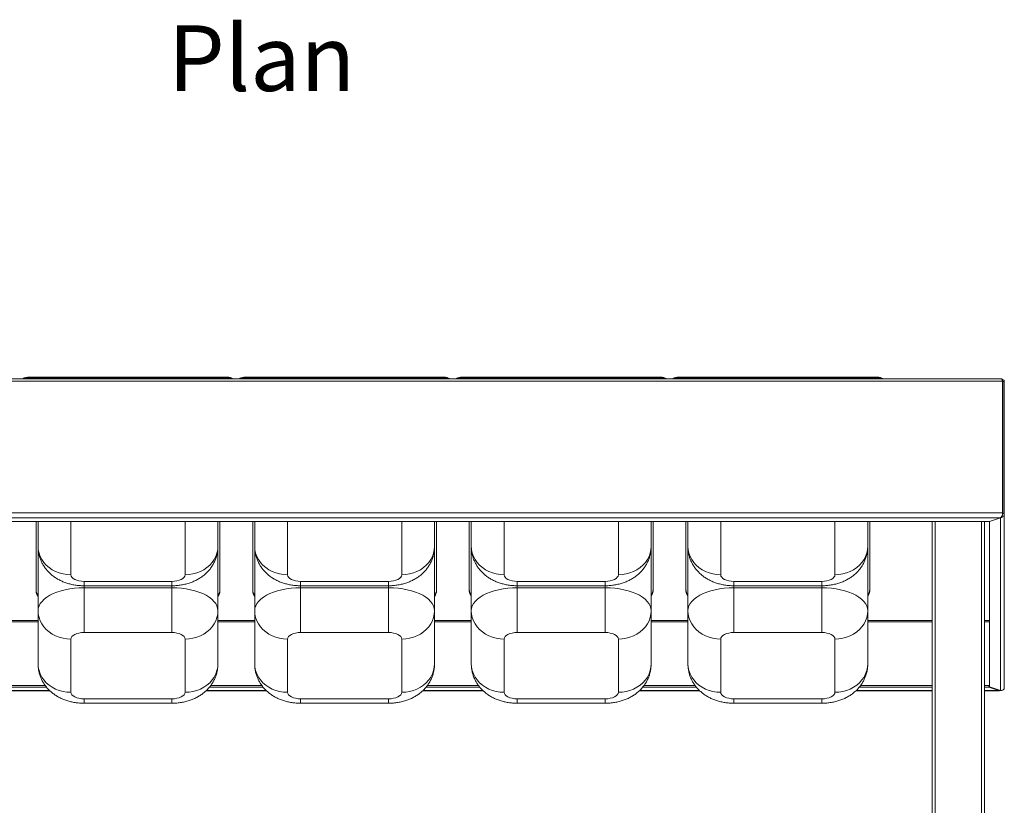
# Model space of a CAD drawing. Units: millimetres. Extents: x 0 to 7086, y 0 to 4790.
# Drawn here: x 2104 to 2854, y 3029 to 3628 of the extents above; entities that cross this region are included whole.
import ezdxf

# ---------------------------------------------------------------- set-up
doc = ezdxf.new("R2010")
doc.units = ezdxf.units.MM
doc.styles.add('SLDTEXTSTYLE0', font='TXT', dxfattribs={"width": 0.605})

msp = doc.modelspace()

# ---------------------------------------------------------------- linework, layer by layer
at = {"color": 7, "linetype": 'Continuous', "lineweight": 15}
for p, q in [((2110.8, 3354.9), (2110.8, 3355.4)), ((2262.8, 3354.9), (2110.8, 3354.9)), ((2110.8, 3354.9), (2110.8, 3354.25)), ((2262.8, 3354.9), (2262.8, 3355.4)), ((2262.8, 3354.25), (2262.8, 3354.9)), ((2275.8, 3354.9), (2275.8, 3355.4)), ((2427.8, 3354.9), (2275.8, 3354.9)), ((2275.8, 3354.9), (2275.8, 3354.25)), ((2427.8, 3354.9), (2427.8, 3355.4)), ((2427.8, 3354.25), (2427.8, 3354.9)), ((2440.8, 3354.9), (2440.8, 3355.4)), ((2592.8, 3354.9), (2440.8, 3354.9)), ((2440.8, 3354.9), (2440.8, 3354.25)), ((2592.8, 3354.9), (2592.8, 3355.4)), ((2592.8, 3354.25), (2592.8, 3354.9)), ((2605.8, 3354.9), (2605.8, 3355.4)), ((2757.8, 3354.9), (2605.8, 3354.9)), ((2605.8, 3354.9), (2605.8, 3354.25)), ((2757.8, 3354.9), (2757.8, 3355.4)), ((2757.8, 3354.25), (2757.8, 3354.9)), ((1685.57, 3352.38), (2853.02, 3352.38)), ((2853.02, 3352.38), (2853.02, 3252.04)), ((2853.1, 3352.2), (2853.1, 3251.92)), ((2854.3, 3352.2), (2854.3, 3251.92)), ((1685.57, 3252.04), (2853.02, 3252.04)), ((1687.14, 3248.4), (2851.46, 3248.4)), ((2843.1, 3245.54), (2851.46, 3248.4)), ((2851.46, 3248.38), (2843.1, 3245.52)), ((2851.46, 3248.4), (2851.46, 3248.38)), ((2851.46, 3248.38), (2851.46, 3116.75)), ((2853.02, 3252.04), (2853.02, 3251.23)), ((2853.02, 3251.16), (2853.02, 3251.23)), ((2853.1, 3251.61), (2853.1, 3251.92)), ((2853.1, 3251.61), (2854.3, 3251.61)), ((2854.3, 3251.61), (2854.3, 3251.92)), ((2854.3, 3251.61), (2854.3, 3118.85)), ((1695.5, 3245.54), (2843.1, 3245.54)), ((2116.8, 3244.63), (2116.86, 3245.54)), ((2116.8, 3244.63), (2116.8, 3192.63)), ((2118.3, 3226.57), (2118.3, 3245.54)), ((2143.3, 3245.41), (2140.57, 3245.54)), ((2143.3, 3245.54), (2143.3, 3245.41)), ((2143.3, 3245.41), (2143.3, 3204.91)), ((2230.3, 3245.41), (2230.29, 3245.54)), ((2230.3, 3245.41), (2233.02, 3245.54)), ((2230.3, 3204.91), (2230.3, 3245.41)), ((2255.3, 3245.54), (2255.3, 3226.57)), ((2256.73, 3245.54), (2256.8, 3244.63)), ((2256.8, 3192.63), (2256.8, 3244.63)), ((2281.8, 3244.63), (2281.86, 3245.54)), ((2281.8, 3244.63), (2281.8, 3192.63)), ((2283.3, 3226.57), (2283.3, 3245.54)), ((2308.3, 3245.41), (2305.57, 3245.54)), ((2308.3, 3245.54), (2308.3, 3245.41)), ((2308.3, 3245.41), (2308.3, 3204.91)), ((2395.3, 3245.41), (2395.29, 3245.54)), ((2395.3, 3245.41), (2398.02, 3245.54)), ((2395.3, 3204.91), (2395.3, 3245.41)), ((2420.3, 3245.54), (2420.3, 3226.57)), ((2421.73, 3245.54), (2421.8, 3244.63)), ((2421.8, 3192.63), (2421.8, 3244.63)), ((2446.8, 3244.63), (2446.86, 3245.54)), ((2446.8, 3244.63), (2446.8, 3192.63)), ((2448.3, 3226.57), (2448.3, 3245.54)), ((2473.3, 3245.41), (2470.57, 3245.54)), ((2473.3, 3245.54), (2473.3, 3245.41)), ((2473.3, 3245.41), (2473.3, 3204.91)), ((2560.3, 3245.41), (2560.29, 3245.54)), ((2560.3, 3245.41), (2563.02, 3245.54)), ((2560.3, 3204.91), (2560.3, 3245.41)), ((2585.3, 3245.54), (2585.3, 3226.57)), ((2586.73, 3245.54), (2586.8, 3244.63)), ((2586.8, 3192.63), (2586.8, 3244.63)), ((2611.8, 3244.63), (2611.86, 3245.54)), ((2611.8, 3244.63), (2611.8, 3192.63)), ((2613.3, 3226.57), (2613.3, 3245.54)), ((2638.3, 3245.41), (2635.57, 3245.54)), ((2638.3, 3245.54), (2638.3, 3245.41)), ((2638.3, 3245.41), (2638.3, 3204.91)), ((2725.3, 3245.41), (2725.29, 3245.54)), ((2725.3, 3245.41), (2728.02, 3245.54)), ((2725.3, 3204.91), (2725.3, 3245.41)), ((2750.3, 3245.54), (2750.3, 3226.57)), ((2751.73, 3245.54), (2751.8, 3244.63)), ((2751.8, 3192.63), (2751.8, 3244.63)), ((2801.68, 3245.54), (2801.68, 2782.54)), ((2836.96, 3245.54), (2836.96, 2782.54)), ((2839.3, 3245.54), (2839.3, 2782.54)), ((2843.1, 3245.52), (2843.1, 3245.54)), ((2843.1, 3245.52), (2843.1, 3119.61)), ((2118.3, 3177.57), (2118.3, 3226.57)), ((2255.3, 3177.57), (2255.3, 3226.57)), ((2283.3, 3177.57), (2283.3, 3226.57)), ((2420.3, 3177.57), (2420.3, 3226.57)), ((2448.3, 3177.57), (2448.3, 3226.57)), ((2585.3, 3177.57), (2585.3, 3226.57)), ((2613.3, 3177.57), (2613.3, 3226.57)), ((2750.3, 3177.57), (2750.3, 3226.57)), ((2153.3, 3199.91), (2220.3, 3199.91)), ((2153.3, 3196.57), (2153.3, 3199.91)), ((2153.3, 3195.07), (2153.3, 3196.57)), ((2153.3, 3195.07), (2220.3, 3195.07)), ((2153.3, 3160.91), (2153.3, 3195.07)), ((2220.3, 3196.57), (2220.3, 3199.91)), ((2220.3, 3195.07), (2220.3, 3196.57)), ((2220.3, 3160.91), (2220.3, 3195.07)), ((2318.3, 3199.91), (2385.3, 3199.91)), ((2318.3, 3196.57), (2318.3, 3199.91)), ((2318.3, 3195.07), (2318.3, 3196.57)), ((2318.3, 3195.07), (2385.3, 3195.07)), ((2318.3, 3160.91), (2318.3, 3195.07)), ((2385.3, 3196.57), (2385.3, 3199.91)), ((2385.3, 3195.07), (2385.3, 3196.57)), ((2385.3, 3160.91), (2385.3, 3195.07)), ((2483.3, 3199.91), (2550.3, 3199.91)), ((2483.3, 3196.57), (2483.3, 3199.91)), ((2483.3, 3195.07), (2483.3, 3196.57)), ((2483.3, 3195.07), (2550.3, 3195.07)), ((2483.3, 3160.91), (2483.3, 3195.07)), ((2550.3, 3196.57), (2550.3, 3199.91)), ((2550.3, 3195.07), (2550.3, 3196.57)), ((2550.3, 3160.91), (2550.3, 3195.07)), ((2648.3, 3199.91), (2715.3, 3199.91)), ((2648.3, 3196.57), (2648.3, 3199.91)), ((2648.3, 3195.07), (2648.3, 3196.57)), ((2648.3, 3195.07), (2715.3, 3195.07)), ((2648.3, 3160.91), (2648.3, 3195.07)), ((2715.3, 3196.57), (2715.3, 3199.91)), ((2715.3, 3195.07), (2715.3, 3196.57)), ((2715.3, 3160.91), (2715.3, 3195.07)), ((2118.3, 3137.07), (2118.3, 3177.57)), ((2255.3, 3177.57), (2255.3, 3137.07)), ((2283.3, 3137.07), (2283.3, 3177.57)), ((2420.3, 3177.57), (2420.3, 3137.07)), ((2448.3, 3137.07), (2448.3, 3177.57)), ((2585.3, 3177.57), (2585.3, 3137.07)), ((2613.3, 3137.07), (2613.3, 3177.57)), ((2750.3, 3177.57), (2750.3, 3137.07)), ((2090.3, 3170.18), (2118.3, 3170.18)), ((2090.3, 3169.05), (2118.3, 3169.05)), ((2255.3, 3170.18), (2283.3, 3170.18)), ((2255.3, 3169.05), (2283.3, 3169.05)), ((2420.3, 3170.18), (2448.3, 3170.18)), ((2420.3, 3169.05), (2448.3, 3169.05)), ((2585.3, 3170.18), (2613.3, 3170.18)), ((2585.3, 3169.05), (2613.3, 3169.05)), ((2750.3, 3170.18), (2799.34, 3170.18)), ((2750.3, 3169.05), (2799.34, 3169.05)), ((2839.3, 3170.18), (2843.1, 3170.18)), ((2839.3, 3169.05), (2843.1, 3169.05)), ((2220.3, 3160.91), (2153.3, 3160.91)), ((2385.3, 3160.91), (2318.3, 3160.91)), ((2550.3, 3160.91), (2483.3, 3160.91)), ((2715.3, 3160.91), (2648.3, 3160.91)), ((2143.3, 3155.91), (2143.3, 3115.41)), ((2230.3, 3115.41), (2230.3, 3155.91)), ((2308.3, 3155.91), (2308.3, 3115.41)), ((2395.3, 3115.41), (2395.3, 3155.91)), ((2473.3, 3155.91), (2473.3, 3115.41)), ((2560.3, 3115.41), (2560.3, 3155.91)), ((2638.3, 3155.91), (2638.3, 3115.41)), ((2725.3, 3115.41), (2725.3, 3155.91)), ((2084.81, 3120.53), (2123.8, 3120.53)), ((2249.81, 3120.53), (2288.8, 3120.53)), ((2414.81, 3120.53), (2453.8, 3120.53)), ((2579.81, 3120.53), (2618.8, 3120.53)), ((2744.81, 3120.53), (2799.34, 3120.53)), ((2839.3, 3120.53), (2842.6, 3120.53)), ((2843.1, 3120.36), (2842.6, 3120.53)), ((2842.6, 3120.53), (2842.6, 3119.4)), ((2081.52, 3116.8), (2127.03, 3116.8)), ((2083.9, 3119.4), (2124.68, 3119.4)), ((2246.52, 3116.8), (2292.03, 3116.8)), ((2248.9, 3119.4), (2289.68, 3119.4)), ((2411.52, 3116.8), (2457.03, 3116.8)), ((2413.9, 3119.4), (2454.68, 3119.4)), ((2576.52, 3116.8), (2622.03, 3116.8)), ((2578.9, 3119.4), (2619.68, 3119.4)), ((2741.52, 3116.8), (2799.34, 3116.8)), ((2743.9, 3119.4), (2799.34, 3119.4)), ((2839.3, 3119.4), (2842.6, 3119.4)), ((2839.3, 3116.8), (2850.18, 3116.8)), ((2850.18, 3116.8), (2842.6, 3119.4)), ((2843.1, 3119.61), (2851.46, 3116.75)), ((2850.18, 3117.18), (2850.18, 3116.8)), ((2153.3, 3110.41), (2220.3, 3110.41)), ((2153.3, 3107.07), (2153.3, 3110.41)), ((2220.3, 3107.07), (2220.3, 3110.41)), ((2318.3, 3110.41), (2385.3, 3110.41)), ((2318.3, 3107.07), (2318.3, 3110.41)), ((2385.3, 3107.07), (2385.3, 3110.41)), ((2483.3, 3110.41), (2550.3, 3110.41)), ((2483.3, 3107.07), (2483.3, 3110.41)), ((2550.3, 3107.07), (2550.3, 3110.41)), ((2648.3, 3110.41), (2715.3, 3110.41)), ((2648.3, 3107.07), (2648.3, 3110.41)), ((2715.3, 3107.07), (2715.3, 3110.41))]:
    msp.add_line(p, q, dxfattribs=at)
at = {"color": 7, "linetype": 'Continuous', "lineweight": 15, "flags": 128}
for points in [[(2118.3, 3226.57), (2118.48, 3223.96), (2119.02, 3221.38), (2119.92, 3218.89), (2121.16, 3216.5), (2122.72, 3214.27), (2124.58, 3212.21), (2126.72, 3210.36), (2129.09, 3208.75), (2131.68, 3207.39), (2134.43, 3206.32), (2137.31, 3205.54), (2140.28, 3205.07), (2143.3, 3204.91)], [(2255.3, 3226.57), (2255.11, 3223.96), (2254.57, 3221.38), (2253.67, 3218.89), (2252.43, 3216.5), (2250.87, 3214.27), (2249.01, 3212.21), (2246.87, 3210.36), (2244.5, 3208.75), (2241.91, 3207.39), (2239.16, 3206.32), (2236.28, 3205.54), (2233.31, 3205.07), (2230.3, 3204.91)], [(2283.3, 3226.57), (2283.48, 3223.96), (2284.02, 3221.38), (2284.92, 3218.89), (2286.16, 3216.5), (2287.72, 3214.27), (2289.58, 3212.21), (2291.72, 3210.36), (2294.09, 3208.75), (2296.68, 3207.39), (2299.43, 3206.32), (2302.31, 3205.54), (2305.28, 3205.07), (2308.3, 3204.91)], [(2420.3, 3226.57), (2420.11, 3223.96), (2419.57, 3221.38), (2418.67, 3218.89), (2417.43, 3216.5), (2415.87, 3214.27), (2414.01, 3212.21), (2411.87, 3210.36), (2409.5, 3208.75), (2406.91, 3207.39), (2404.16, 3206.32), (2401.28, 3205.54), (2398.31, 3205.07), (2395.3, 3204.91)], [(2448.3, 3226.57), (2448.48, 3223.96), (2449.02, 3221.38), (2449.92, 3218.89), (2451.16, 3216.5), (2452.72, 3214.27), (2454.58, 3212.21), (2456.72, 3210.36), (2459.09, 3208.75), (2461.68, 3207.39), (2464.43, 3206.32), (2467.31, 3205.54), (2470.28, 3205.07), (2473.3, 3204.91)], [(2585.3, 3226.57), (2585.11, 3223.96), (2584.57, 3221.38), (2583.67, 3218.89), (2582.43, 3216.5), (2580.87, 3214.27), (2579.01, 3212.21), (2576.87, 3210.36), (2574.5, 3208.75), (2571.91, 3207.39), (2569.16, 3206.32), (2566.28, 3205.54), (2563.31, 3205.07), (2560.3, 3204.91)], [(2613.3, 3226.57), (2613.48, 3223.96), (2614.02, 3221.38), (2614.92, 3218.89), (2616.16, 3216.5), (2617.72, 3214.27), (2619.58, 3212.21), (2621.72, 3210.36), (2624.09, 3208.75), (2626.68, 3207.39), (2629.43, 3206.32), (2632.31, 3205.54), (2635.28, 3205.07), (2638.3, 3204.91)], [(2750.3, 3226.57), (2750.11, 3223.96), (2749.57, 3221.38), (2748.67, 3218.89), (2747.43, 3216.5), (2745.87, 3214.27), (2744.01, 3212.21), (2741.87, 3210.36), (2739.5, 3208.75), (2736.91, 3207.39), (2734.16, 3206.32), (2731.28, 3205.54), (2728.31, 3205.07), (2725.3, 3204.91)], [(2143.3, 3204.91), (2143.49, 3203.94), (2144.06, 3203), (2144.98, 3202.14), (2146.22, 3201.38), (2147.74, 3200.76), (2149.47, 3200.3), (2151.34, 3200.01), (2153.3, 3199.91)], [(2220.3, 3199.91), (2222.25, 3200.01), (2224.12, 3200.3), (2225.85, 3200.76), (2227.37, 3201.38), (2228.61, 3202.14), (2229.53, 3203), (2230.1, 3203.94), (2230.3, 3204.91)], [(2308.3, 3204.91), (2308.49, 3203.94), (2309.06, 3203), (2309.98, 3202.14), (2311.22, 3201.38), (2312.74, 3200.76), (2314.47, 3200.3), (2316.34, 3200.01), (2318.3, 3199.91)], [(2385.3, 3199.91), (2387.25, 3200.01), (2389.12, 3200.3), (2390.85, 3200.76), (2392.37, 3201.38), (2393.61, 3202.14), (2394.53, 3203), (2395.1, 3203.94), (2395.3, 3204.91)], [(2473.3, 3204.91), (2473.49, 3203.94), (2474.06, 3203), (2474.98, 3202.14), (2476.22, 3201.38), (2477.74, 3200.76), (2479.47, 3200.3), (2481.34, 3200.01), (2483.3, 3199.91)], [(2550.3, 3199.91), (2552.25, 3200.01), (2554.12, 3200.3), (2555.85, 3200.76), (2557.37, 3201.38), (2558.61, 3202.14), (2559.53, 3203), (2560.1, 3203.94), (2560.3, 3204.91)], [(2638.3, 3204.91), (2638.49, 3203.94), (2639.06, 3203), (2639.98, 3202.14), (2641.22, 3201.38), (2642.74, 3200.76), (2644.47, 3200.3), (2646.34, 3200.01), (2648.3, 3199.91)], [(2715.3, 3199.91), (2717.25, 3200.01), (2719.12, 3200.3), (2720.85, 3200.76), (2722.37, 3201.38), (2723.61, 3202.14), (2724.53, 3203), (2725.1, 3203.94), (2725.3, 3204.91)], [(2118.3, 3177.57), (2118.49, 3179.39), (2119.06, 3181.2), (2120.01, 3182.97), (2121.32, 3184.68), (2122.98, 3186.32), (2124.98, 3187.85), (2127.29, 3189.27), (2129.88, 3190.57), (2132.72, 3191.72), (2135.8, 3192.72), (2139.06, 3193.55), (2142.48, 3194.21), (2146.02, 3194.68), (2149.64, 3194.97), (2153.3, 3195.07)], [(2220.3, 3195.07), (2223.95, 3194.97), (2227.57, 3194.68), (2231.11, 3194.21), (2234.53, 3193.55), (2237.8, 3192.72), (2240.87, 3191.72), (2243.71, 3190.57), (2246.31, 3189.27), (2248.61, 3187.85), (2250.61, 3186.32), (2252.27, 3184.68), (2253.58, 3182.97), (2254.53, 3181.2), (2255.1, 3179.39), (2255.3, 3177.57)], [(2283.3, 3177.57), (2283.49, 3179.39), (2284.06, 3181.2), (2285.01, 3182.97), (2286.32, 3184.68), (2287.98, 3186.32), (2289.98, 3187.85), (2292.29, 3189.27), (2294.88, 3190.57), (2297.72, 3191.72), (2300.8, 3192.72), (2304.06, 3193.55), (2307.48, 3194.21), (2311.02, 3194.68), (2314.64, 3194.97), (2318.3, 3195.07)], [(2385.3, 3195.07), (2388.95, 3194.97), (2392.57, 3194.68), (2396.11, 3194.21), (2399.53, 3193.55), (2402.8, 3192.72), (2405.87, 3191.72), (2408.71, 3190.57), (2411.31, 3189.27), (2413.61, 3187.85), (2415.61, 3186.32), (2417.27, 3184.68), (2418.58, 3182.97), (2419.53, 3181.2), (2420.1, 3179.39), (2420.3, 3177.57)], [(2448.3, 3177.57), (2448.49, 3179.39), (2449.06, 3181.2), (2450.01, 3182.97), (2451.32, 3184.68), (2452.98, 3186.32), (2454.98, 3187.85), (2457.29, 3189.27), (2459.88, 3190.57), (2462.72, 3191.72), (2465.8, 3192.72), (2469.06, 3193.55), (2472.48, 3194.21), (2476.02, 3194.68), (2479.64, 3194.97), (2483.3, 3195.07)], [(2550.3, 3195.07), (2553.95, 3194.97), (2557.57, 3194.68), (2561.11, 3194.21), (2564.53, 3193.55), (2567.8, 3192.72), (2570.87, 3191.72), (2573.71, 3190.57), (2576.31, 3189.27), (2578.61, 3187.85), (2580.61, 3186.32), (2582.27, 3184.68), (2583.58, 3182.97), (2584.53, 3181.2), (2585.1, 3179.39), (2585.3, 3177.57)], [(2613.3, 3177.57), (2613.49, 3179.39), (2614.06, 3181.2), (2615.01, 3182.97), (2616.32, 3184.68), (2617.98, 3186.32), (2619.98, 3187.85), (2622.29, 3189.27), (2624.88, 3190.57), (2627.72, 3191.72), (2630.8, 3192.72), (2634.06, 3193.55), (2637.48, 3194.21), (2641.02, 3194.68), (2644.64, 3194.97), (2648.3, 3195.07)], [(2715.3, 3195.07), (2718.95, 3194.97), (2722.57, 3194.68), (2726.11, 3194.21), (2729.53, 3193.55), (2732.8, 3192.72), (2735.87, 3191.72), (2738.71, 3190.57), (2741.31, 3189.27), (2743.61, 3187.85), (2745.61, 3186.32), (2747.27, 3184.68), (2748.58, 3182.97), (2749.53, 3181.2), (2750.1, 3179.39), (2750.3, 3177.57)], [(2143.3, 3155.91), (2140.28, 3156.07), (2137.31, 3156.54), (2134.43, 3157.32), (2131.68, 3158.39), (2129.09, 3159.75), (2126.72, 3161.36), (2124.58, 3163.21), (2122.72, 3165.27), (2121.16, 3167.5), (2119.92, 3169.89), (2119.02, 3172.38), (2118.48, 3174.96), (2118.3, 3177.57)], [(2230.3, 3155.91), (2233.31, 3156.07), (2236.28, 3156.54), (2239.16, 3157.32), (2241.91, 3158.39), (2244.5, 3159.75), (2246.87, 3161.36), (2249.01, 3163.21), (2250.87, 3165.27), (2252.43, 3167.5), (2253.67, 3169.89), (2254.57, 3172.38), (2255.11, 3174.96), (2255.3, 3177.57)], [(2308.3, 3155.91), (2305.28, 3156.07), (2302.31, 3156.54), (2299.43, 3157.32), (2296.68, 3158.39), (2294.09, 3159.75), (2291.72, 3161.36), (2289.58, 3163.21), (2287.72, 3165.27), (2286.16, 3167.5), (2284.92, 3169.89), (2284.02, 3172.38), (2283.48, 3174.96), (2283.3, 3177.57)], [(2395.3, 3155.91), (2398.31, 3156.07), (2401.28, 3156.54), (2404.16, 3157.32), (2406.91, 3158.39), (2409.5, 3159.75), (2411.87, 3161.36), (2414.01, 3163.21), (2415.87, 3165.27), (2417.43, 3167.5), (2418.67, 3169.89), (2419.57, 3172.38), (2420.11, 3174.96), (2420.3, 3177.57)], [(2473.3, 3155.91), (2470.28, 3156.07), (2467.31, 3156.54), (2464.43, 3157.32), (2461.68, 3158.39), (2459.09, 3159.75), (2456.72, 3161.36), (2454.58, 3163.21), (2452.72, 3165.27), (2451.16, 3167.5), (2449.92, 3169.89), (2449.02, 3172.38), (2448.48, 3174.96), (2448.3, 3177.57)], [(2560.3, 3155.91), (2563.31, 3156.07), (2566.28, 3156.54), (2569.16, 3157.32), (2571.91, 3158.39), (2574.5, 3159.75), (2576.87, 3161.36), (2579.01, 3163.21), (2580.87, 3165.27), (2582.43, 3167.5), (2583.67, 3169.89), (2584.57, 3172.38), (2585.11, 3174.96), (2585.3, 3177.57)], [(2638.3, 3155.91), (2635.28, 3156.07), (2632.31, 3156.54), (2629.43, 3157.32), (2626.68, 3158.39), (2624.09, 3159.75), (2621.72, 3161.36), (2619.58, 3163.21), (2617.72, 3165.27), (2616.16, 3167.5), (2614.92, 3169.89), (2614.02, 3172.38), (2613.48, 3174.96), (2613.3, 3177.57)], [(2725.3, 3155.91), (2728.31, 3156.07), (2731.28, 3156.54), (2734.16, 3157.32), (2736.91, 3158.39), (2739.5, 3159.75), (2741.87, 3161.36), (2744.01, 3163.21), (2745.87, 3165.27), (2747.43, 3167.5), (2748.67, 3169.89), (2749.57, 3172.38), (2750.11, 3174.96), (2750.3, 3177.57)], [(2153.3, 3160.91), (2151.34, 3160.82), (2149.47, 3160.53), (2147.74, 3160.07), (2146.22, 3159.45), (2144.98, 3158.69), (2144.06, 3157.83), (2143.49, 3156.89), (2143.3, 3155.91)], [(2230.3, 3155.91), (2230.1, 3156.89), (2229.53, 3157.83), (2228.61, 3158.69), (2227.37, 3159.45), (2225.85, 3160.07), (2224.12, 3160.53), (2222.25, 3160.82), (2220.3, 3160.91)], [(2318.3, 3160.91), (2316.34, 3160.82), (2314.47, 3160.53), (2312.74, 3160.07), (2311.22, 3159.45), (2309.98, 3158.69), (2309.06, 3157.83), (2308.49, 3156.89), (2308.3, 3155.91)], [(2395.3, 3155.91), (2395.1, 3156.89), (2394.53, 3157.83), (2393.61, 3158.69), (2392.37, 3159.45), (2390.85, 3160.07), (2389.12, 3160.53), (2387.25, 3160.82), (2385.3, 3160.91)], [(2483.3, 3160.91), (2481.34, 3160.82), (2479.47, 3160.53), (2477.74, 3160.07), (2476.22, 3159.45), (2474.98, 3158.69), (2474.06, 3157.83), (2473.49, 3156.89), (2473.3, 3155.91)], [(2560.3, 3155.91), (2560.1, 3156.89), (2559.53, 3157.83), (2558.61, 3158.69), (2557.37, 3159.45), (2555.85, 3160.07), (2554.12, 3160.53), (2552.25, 3160.82), (2550.3, 3160.91)], [(2648.3, 3160.91), (2646.34, 3160.82), (2644.47, 3160.53), (2642.74, 3160.07), (2641.22, 3159.45), (2639.98, 3158.69), (2639.06, 3157.83), (2638.49, 3156.89), (2638.3, 3155.91)], [(2725.3, 3155.91), (2725.1, 3156.89), (2724.53, 3157.83), (2723.61, 3158.69), (2722.37, 3159.45), (2720.85, 3160.07), (2719.12, 3160.53), (2717.25, 3160.82), (2715.3, 3160.91)], [(2118.3, 3137.07), (2118.48, 3134.46), (2119.02, 3131.88), (2119.92, 3129.39), (2121.16, 3127), (2122.72, 3124.77), (2124.58, 3122.71), (2126.72, 3120.86), (2129.09, 3119.25), (2131.68, 3117.89), (2134.43, 3116.82), (2137.31, 3116.04), (2140.28, 3115.57), (2143.3, 3115.41)], [(2255.3, 3137.07), (2255.11, 3134.46), (2254.57, 3131.88), (2253.67, 3129.39), (2252.43, 3127), (2250.87, 3124.77), (2249.01, 3122.71), (2246.87, 3120.86), (2244.5, 3119.25), (2241.91, 3117.89), (2239.16, 3116.82), (2236.28, 3116.04), (2233.31, 3115.57), (2230.3, 3115.41)], [(2283.3, 3137.07), (2283.48, 3134.46), (2284.02, 3131.88), (2284.92, 3129.39), (2286.16, 3127), (2287.72, 3124.77), (2289.58, 3122.71), (2291.72, 3120.86), (2294.09, 3119.25), (2296.68, 3117.89), (2299.43, 3116.82), (2302.31, 3116.04), (2305.28, 3115.57), (2308.3, 3115.41)], [(2420.3, 3137.07), (2420.11, 3134.46), (2419.57, 3131.88), (2418.67, 3129.39), (2417.43, 3127), (2415.87, 3124.77), (2414.01, 3122.71), (2411.87, 3120.86), (2409.5, 3119.25), (2406.91, 3117.89), (2404.16, 3116.82), (2401.28, 3116.04), (2398.31, 3115.57), (2395.3, 3115.41)], [(2448.3, 3137.07), (2448.48, 3134.46), (2449.02, 3131.88), (2449.92, 3129.39), (2451.16, 3127), (2452.72, 3124.77), (2454.58, 3122.71), (2456.72, 3120.86), (2459.09, 3119.25), (2461.68, 3117.89), (2464.43, 3116.82), (2467.31, 3116.04), (2470.28, 3115.57), (2473.3, 3115.41)], [(2585.3, 3137.07), (2585.11, 3134.46), (2584.57, 3131.88), (2583.67, 3129.39), (2582.43, 3127), (2580.87, 3124.77), (2579.01, 3122.71), (2576.87, 3120.86), (2574.5, 3119.25), (2571.91, 3117.89), (2569.16, 3116.82), (2566.28, 3116.04), (2563.31, 3115.57), (2560.3, 3115.41)], [(2613.3, 3137.07), (2613.48, 3134.46), (2614.02, 3131.88), (2614.92, 3129.39), (2616.16, 3127), (2617.72, 3124.77), (2619.58, 3122.71), (2621.72, 3120.86), (2624.09, 3119.25), (2626.68, 3117.89), (2629.43, 3116.82), (2632.31, 3116.04), (2635.28, 3115.57), (2638.3, 3115.41)], [(2750.3, 3137.07), (2750.11, 3134.46), (2749.57, 3131.88), (2748.67, 3129.39), (2747.43, 3127), (2745.87, 3124.77), (2744.01, 3122.71), (2741.87, 3120.86), (2739.5, 3119.25), (2736.91, 3117.89), (2734.16, 3116.82), (2731.28, 3116.04), (2728.31, 3115.57), (2725.3, 3115.41)], [(2143.3, 3115.41), (2143.49, 3114.44), (2144.06, 3113.5), (2144.98, 3112.64), (2146.22, 3111.88), (2147.74, 3111.26), (2149.47, 3110.8), (2151.34, 3110.51), (2153.3, 3110.41)], [(2220.3, 3110.41), (2222.25, 3110.51), (2224.12, 3110.8), (2225.85, 3111.26), (2227.37, 3111.88), (2228.61, 3112.64), (2229.53, 3113.5), (2230.1, 3114.44), (2230.3, 3115.41)], [(2308.3, 3115.41), (2308.49, 3114.44), (2309.06, 3113.5), (2309.98, 3112.64), (2311.22, 3111.88), (2312.74, 3111.26), (2314.47, 3110.8), (2316.34, 3110.51), (2318.3, 3110.41)], [(2385.3, 3110.41), (2387.25, 3110.51), (2389.12, 3110.8), (2390.85, 3111.26), (2392.37, 3111.88), (2393.61, 3112.64), (2394.53, 3113.5), (2395.1, 3114.44), (2395.3, 3115.41)], [(2473.3, 3115.41), (2473.49, 3114.44), (2474.06, 3113.5), (2474.98, 3112.64), (2476.22, 3111.88), (2477.74, 3111.26), (2479.47, 3110.8), (2481.34, 3110.51), (2483.3, 3110.41)], [(2550.3, 3110.41), (2552.25, 3110.51), (2554.12, 3110.8), (2555.85, 3111.26), (2557.37, 3111.88), (2558.61, 3112.64), (2559.53, 3113.5), (2560.1, 3114.44), (2560.3, 3115.41)], [(2638.3, 3115.41), (2638.49, 3114.44), (2639.06, 3113.5), (2639.98, 3112.64), (2641.22, 3111.88), (2642.74, 3111.26), (2644.47, 3110.8), (2646.34, 3110.51), (2648.3, 3110.41)], [(2715.3, 3110.41), (2717.25, 3110.51), (2719.12, 3110.8), (2720.85, 3111.26), (2722.37, 3111.88), (2723.61, 3112.64), (2724.53, 3113.5), (2725.1, 3114.44), (2725.3, 3115.41)]]:
    msp.add_lwpolyline(points, dxfattribs=at)
at = {"color": 7, "linetype": 'Continuous', "lineweight": 15}
for centre, radius, start, end in [((2110.65, 3346.65), 8.26, 88.97202, 112.97821), ((2262.94, 3346.65), 8.26, 67.02175, 91.02804), ((2275.65, 3346.65), 8.26, 88.97196, 112.97825), ((2427.94, 3346.65), 8.26, 67.02179, 91.02798), ((2440.65, 3346.65), 8.26, 88.97202, 112.97821), ((2592.94, 3346.65), 8.26, 67.02162, 91.02805), ((2605.65, 3346.65), 8.26, 88.97195, 112.97838), ((2757.94, 3346.65), 8.26, 67.02195, 91.02792), ((2124.06, 3193.83), 7.27, 181.25667, 217.49978), ((2124.06, 3192.79), 7.27, 181.25667, 217.49978), ((2249.53, 3193.83), 7.27, 322.50018, 358.74361), ((2249.53, 3192.79), 7.27, 322.50018, 358.74361), ((2289.06, 3193.83), 7.27, 181.25639, 217.49982), ((2289.06, 3192.79), 7.27, 181.25639, 217.49982), ((2414.53, 3193.83), 7.27, 322.50022, 358.74333), ((2414.53, 3192.79), 7.27, 322.50022, 358.74333), ((2454.06, 3193.83), 7.27, 181.25667, 217.49978), ((2454.06, 3192.79), 7.27, 181.25667, 217.49978), ((2579.53, 3193.83), 7.27, 322.50095, 358.74331), ((2579.53, 3192.79), 7.27, 322.50095, 358.74331), ((2619.06, 3193.83), 7.27, 181.25629, 217.50017), ((2619.06, 3192.79), 7.27, 181.25629, 217.50017), ((2744.53, 3193.83), 7.27, 322.50014, 358.74411), ((2744.53, 3192.79), 7.27, 322.50014, 358.74411)]:
    msp.add_arc(centre, radius, start, end, dxfattribs=at)
for centre, major_axis, start_param, end_param in [((2851.46, 3251.07), (0.77, 2.81), 3.630813, 4.906889), ((2850.18, 3119.47), (-0.77, 2.81), 2.652372, 3.373064)]:
    msp.add_ellipse(centre, major_axis=major_axis, ratio=0.514776, start_param=start_param, end_param=end_param, dxfattribs=at)
for points in [[(2851.93, 3354.25), (1686.66, 3354.25)], [(2262.8, 3355.4), (2110.8, 3355.4)], [(2427.8, 3355.4), (2275.8, 3355.4)], [(2592.8, 3355.4), (2440.8, 3355.4)], [(2757.8, 3355.4), (2605.8, 3355.4)], [(2853.1, 3352.2), (2853, 3352.46)], [(2853.1, 3352.2), (2854.3, 3352.2)], [(2799.34, 3245.54), (2799.34, 2782.54)], [(2153.3, 3196.57), (2220.3, 3196.57)], [(2318.3, 3196.57), (2385.3, 3196.57)], [(2483.3, 3196.57), (2550.3, 3196.57)], [(2648.3, 3196.57), (2715.3, 3196.57)], [(2081.35, 3116.63), (2127.22, 3116.63)], [(2246.35, 3116.63), (2292.22, 3116.63)], [(2411.35, 3116.63), (2457.22, 3116.63)], [(2576.35, 3116.63), (2622.22, 3116.63)], [(2741.35, 3116.63), (2799.34, 3116.63)], [(2839.3, 3116.63), (2850.75, 3116.63)], [(2153.3, 3107.07), (2220.3, 3107.07)], [(2318.3, 3107.07), (2385.3, 3107.07)], [(2483.3, 3107.07), (2550.3, 3107.07)], [(2648.3, 3107.07), (2715.3, 3107.07)]]:
    msp.add_open_spline(points, degree=1, dxfattribs=at)
for points, knots in [([(2110.8, 3355.4), (2110.58, 3355.4), (2109.94, 3355.38), (2108.9, 3355.23), (2107.8, 3354.87), (2107.09, 3354.53), (2106.83, 3354.27), (2106.81, 3354.25)], [0, 0, 0, 0, 0.142824, 0.413549, 0.688365, 0.97108, 1, 1, 1, 1]), ([(2266.8, 3354.25), (2266.8, 3354.25), (2266.59, 3354.47), (2265.96, 3354.78), (2264.93, 3355.17), (2263.83, 3355.37), (2263.1, 3355.39), (2262.8, 3355.4)], [0, 0, 0, 0, 0.003023, 0.256958, 0.529247, 0.801345, 1, 1, 1, 1]), ([(2275.8, 3355.4), (2275.58, 3355.4), (2274.94, 3355.38), (2273.9, 3355.23), (2272.8, 3354.87), (2272.09, 3354.53), (2271.83, 3354.27), (2271.81, 3354.25)], [0, 0, 0, 0, 0.142824, 0.413549, 0.688364, 0.971079, 1, 1, 1, 1]), ([(2431.8, 3354.25), (2431.8, 3354.25), (2431.59, 3354.47), (2430.96, 3354.78), (2429.93, 3355.17), (2428.83, 3355.37), (2428.1, 3355.39), (2427.8, 3355.4)], [0, 0, 0, 0, 0.003022, 0.256956, 0.529245, 0.801345, 1, 1, 1, 1]), ([(2440.8, 3355.4), (2440.58, 3355.4), (2439.94, 3355.38), (2438.9, 3355.23), (2437.8, 3354.87), (2437.09, 3354.53), (2436.83, 3354.27), (2436.81, 3354.25)], [0, 0, 0, 0, 0.142824, 0.413549, 0.688365, 0.97108, 1, 1, 1, 1]), ([(2596.8, 3354.25), (2596.8, 3354.25), (2596.59, 3354.47), (2595.96, 3354.78), (2594.93, 3355.17), (2593.83, 3355.37), (2593.1, 3355.39), (2592.8, 3355.4)], [0, 0, 0, 0, 0.003022, 0.256959, 0.529245, 0.801345, 1, 1, 1, 1]), ([(2605.8, 3355.4), (2605.58, 3355.4), (2604.94, 3355.38), (2603.9, 3355.23), (2602.8, 3354.87), (2602.09, 3354.53), (2601.83, 3354.27), (2601.81, 3354.25)], [0, 0, 0, 0, 0.142825, 0.413547, 0.688364, 0.971082, 1, 1, 1, 1]), ([(2761.8, 3354.25), (2761.8, 3354.25), (2761.59, 3354.47), (2760.96, 3354.78), (2759.93, 3355.17), (2758.83, 3355.37), (2758.1, 3355.39), (2757.8, 3355.4)], [0, 0, 0, 0, 0.003022, 0.256959, 0.529245, 0.801345, 1, 1, 1, 1]), ([(2851.93, 3354.2), (2851.98, 3354.21), (2852.14, 3354.23), (2852.41, 3353.88), (2852.72, 3353.25), (2852.93, 3352.66), (2853.02, 3352.38)], [0, 0, 0, 0, 0.150851, 0.440534, 0.730204, 1, 1, 1, 1]), ([(2854.3, 3352.2), (2854.25, 3352.46), (2854.17, 3352.98), (2853.5, 3353.57), (2852.85, 3353.89), (2852.44, 3353.88), (2852.38, 3353.88)], [0, 0, 0, 0, 0.317715, 0.635428, 0.953147, 1, 1, 1, 1]), ([(2854.3, 3251.61), (2854.26, 3251.25), (2854.19, 3250.52), (2853.63, 3249.55), (2852.83, 3248.82), (2852.04, 3248.47), (2851.58, 3248.4), (2851.46, 3248.38)], [0, 0, 0, 0, 0.228772, 0.457629, 0.686471, 0.915328, 1, 1, 1, 1]), ([(2853.1, 3251.61), (2853.09, 3251.35), (2853.08, 3251.06), (2852.95, 3250.83), (2852.94, 3250.81)], [0, 0, 0, 0, 0.9262708, 1, 1, 1, 1]), ([(2118.3, 3226.57), (2118.32, 3225.63), (2118.38, 3223.72), (2118.84, 3220.89), (2119.57, 3218.11), (2120.58, 3215.45), (2121.84, 3212.93), (2123.33, 3210.56), (2125.05, 3208.35), (2126.96, 3206.31), (2129.07, 3204.44), (2131.37, 3202.75), (2133.86, 3201.24), (2136.54, 3199.92), (2139.42, 3198.79), (2142.47, 3197.87), (2145.66, 3197.18), (2148.94, 3196.74), (2151.5, 3196.58), (2152.95, 3196.57), (2153.3, 3196.57)], [0, 0, 0, 0, 0.054544, 0.110984, 0.1667113, 0.2218656, 0.2765922, 0.3310553, 0.3854488, 0.44001, 0.495029, 0.5508564, 0.6078903, 0.666518, 0.7269832, 0.7891987, 0.8526193, 0.9163929, 0.9802745, 1, 1, 1, 1]), ([(2220.3, 3196.57), (2220.99, 3196.57), (2222.82, 3196.6), (2225.79, 3196.86), (2229.19, 3197.42), (2232.47, 3198.24), (2235.58, 3199.3), (2238.45, 3200.57), (2241.13, 3202.05), (2243.61, 3203.73), (2245.87, 3205.59), (2247.91, 3207.63), (2249.73, 3209.83), (2251.31, 3212.18), (2252.65, 3214.66), (2253.76, 3217.35), (2254.61, 3220.22), (2255.14, 3223.16), (2255.29, 3225.29), (2255.29, 3226.39), (2255.3, 3226.57)], [0, 0, 0, 0, 0.040212, 0.105144, 0.171376, 0.239503, 0.302154, 0.363751, 0.423815, 0.482361, 0.539645, 0.595967, 0.651582, 0.706691, 0.76144, 0.81594, 0.876319, 0.935687, 0.989873, 1, 1, 1, 1]), ([(2283.3, 3226.57), (2283.32, 3225.63), (2283.38, 3223.72), (2283.84, 3220.89), (2284.57, 3218.11), (2285.58, 3215.45), (2286.84, 3212.93), (2288.33, 3210.56), (2290.05, 3208.35), (2291.96, 3206.31), (2294.07, 3204.44), (2296.37, 3202.75), (2298.86, 3201.24), (2301.54, 3199.92), (2304.42, 3198.79), (2307.47, 3197.87), (2310.66, 3197.18), (2313.94, 3196.74), (2316.5, 3196.58), (2317.95, 3196.57), (2318.3, 3196.57)], [0, 0, 0, 0, 0.054544, 0.110984, 0.1667113, 0.2218656, 0.2765922, 0.3310553, 0.3854489, 0.44001, 0.495029, 0.5508565, 0.6078905, 0.666518, 0.7269834, 0.7891989, 0.8526193, 0.916393, 0.9802746, 1, 1, 1, 1]), ([(2385.3, 3196.57), (2385.99, 3196.57), (2387.82, 3196.6), (2390.79, 3196.86), (2394.19, 3197.42), (2397.47, 3198.24), (2400.58, 3199.3), (2403.45, 3200.57), (2406.13, 3202.05), (2408.61, 3203.73), (2410.87, 3205.59), (2412.91, 3207.63), (2414.73, 3209.83), (2416.31, 3212.18), (2417.65, 3214.66), (2418.76, 3217.35), (2419.61, 3220.22), (2420.14, 3223.16), (2420.29, 3225.29), (2420.29, 3226.39), (2420.3, 3226.57)], [0, 0, 0, 0, 0.040212, 0.105144, 0.171376, 0.239503, 0.302154, 0.363751, 0.423816, 0.482361, 0.539646, 0.595967, 0.651582, 0.706691, 0.76144, 0.81594, 0.876319, 0.935687, 0.989873, 1, 1, 1, 1]), ([(2448.3, 3226.57), (2448.32, 3225.63), (2448.38, 3223.72), (2448.84, 3220.89), (2449.57, 3218.11), (2450.58, 3215.45), (2451.84, 3212.93), (2453.33, 3210.56), (2455.05, 3208.35), (2456.96, 3206.31), (2459.07, 3204.44), (2461.37, 3202.75), (2463.86, 3201.24), (2466.54, 3199.92), (2469.42, 3198.79), (2472.47, 3197.87), (2475.66, 3197.18), (2478.94, 3196.74), (2481.5, 3196.58), (2482.95, 3196.57), (2483.3, 3196.57)], [0, 0, 0, 0, 0.054544, 0.110984, 0.166711, 0.221866, 0.276592, 0.331055, 0.385449, 0.44001, 0.495029, 0.550856, 0.607891, 0.666518, 0.726984, 0.789199, 0.852619, 0.916393, 0.980274, 1, 1, 1, 1]), ([(2550.3, 3196.57), (2550.99, 3196.57), (2552.82, 3196.6), (2555.79, 3196.86), (2559.19, 3197.42), (2562.47, 3198.24), (2565.58, 3199.3), (2568.45, 3200.57), (2571.13, 3202.05), (2573.61, 3203.73), (2575.87, 3205.59), (2577.91, 3207.63), (2579.73, 3209.83), (2581.31, 3212.18), (2582.65, 3214.66), (2583.76, 3217.35), (2584.61, 3220.22), (2585.14, 3223.16), (2585.29, 3225.29), (2585.29, 3226.39), (2585.3, 3226.57)], [0, 0, 0, 0, 0.040212, 0.105144, 0.171376, 0.239503, 0.302154, 0.363751, 0.423816, 0.482361, 0.539646, 0.595967, 0.651582, 0.706691, 0.76144, 0.81594, 0.876319, 0.935687, 0.989873, 1, 1, 1, 1]), ([(2613.3, 3226.57), (2613.32, 3225.63), (2613.38, 3223.72), (2613.84, 3220.89), (2614.57, 3218.11), (2615.58, 3215.45), (2616.84, 3212.93), (2618.33, 3210.56), (2620.05, 3208.35), (2621.96, 3206.31), (2624.07, 3204.44), (2626.37, 3202.75), (2628.86, 3201.24), (2631.54, 3199.92), (2634.42, 3198.79), (2637.47, 3197.87), (2640.66, 3197.18), (2643.94, 3196.74), (2646.5, 3196.58), (2647.95, 3196.57), (2648.3, 3196.57)], [0, 0, 0, 0, 0.054544, 0.110984, 0.166711, 0.221865, 0.276592, 0.331055, 0.385449, 0.44001, 0.495029, 0.550856, 0.607891, 0.666518, 0.726983, 0.789199, 0.852619, 0.916393, 0.980275, 1, 1, 1, 1]), ([(2715.3, 3196.57), (2715.99, 3196.57), (2717.82, 3196.6), (2720.79, 3196.86), (2724.19, 3197.42), (2727.47, 3198.24), (2730.58, 3199.3), (2733.45, 3200.57), (2736.13, 3202.05), (2738.61, 3203.73), (2740.87, 3205.59), (2742.91, 3207.63), (2744.73, 3209.83), (2746.31, 3212.18), (2747.65, 3214.66), (2748.76, 3217.35), (2749.61, 3220.22), (2750.14, 3223.16), (2750.29, 3225.29), (2750.29, 3226.39), (2750.3, 3226.57)], [0, 0, 0, 0, 0.0402115, 0.105144, 0.1713757, 0.239503, 0.3021538, 0.3637504, 0.4238154, 0.4823609, 0.5396453, 0.5959665, 0.6515822, 0.7066905, 0.7614397, 0.8159402, 0.8763188, 0.9356867, 0.989873, 1, 1, 1, 1]), ([(2118.3, 3137.07), (2118.32, 3136.13), (2118.38, 3134.22), (2118.84, 3131.39), (2119.57, 3128.61), (2120.58, 3125.95), (2121.84, 3123.43), (2123.33, 3121.06), (2125.05, 3118.85), (2126.96, 3116.81), (2129.07, 3114.94), (2131.37, 3113.25), (2133.86, 3111.74), (2136.54, 3110.42), (2139.42, 3109.29), (2142.47, 3108.37), (2145.66, 3107.68), (2148.94, 3107.24), (2151.5, 3107.08), (2152.95, 3107.07), (2153.3, 3107.07)], [0, 0, 0, 0, 0.054545, 0.110984, 0.166711, 0.221866, 0.276593, 0.331056, 0.385449, 0.44001, 0.495029, 0.550857, 0.60789, 0.666518, 0.726983, 0.789199, 0.852619, 0.916393, 0.980275, 1, 1, 1, 1]), ([(2220.3, 3107.07), (2220.99, 3107.07), (2222.82, 3107.1), (2225.79, 3107.36), (2229.19, 3107.92), (2232.47, 3108.74), (2235.58, 3109.8), (2238.45, 3111.07), (2241.13, 3112.55), (2243.61, 3114.23), (2245.87, 3116.09), (2247.91, 3118.13), (2249.73, 3120.33), (2251.31, 3122.68), (2252.65, 3125.16), (2253.76, 3127.85), (2254.61, 3130.72), (2255.14, 3133.66), (2255.29, 3135.79), (2255.29, 3136.89), (2255.3, 3137.07)], [0, 0, 0, 0, 0.040212, 0.105144, 0.171376, 0.239503, 0.302153, 0.36375, 0.423815, 0.482361, 0.539645, 0.595966, 0.651582, 0.70669, 0.761439, 0.81594, 0.876318, 0.935686, 0.989872, 1, 1, 1, 1]), ([(2283.3, 3137.07), (2283.32, 3136.13), (2283.38, 3134.22), (2283.84, 3131.39), (2284.57, 3128.61), (2285.58, 3125.95), (2286.84, 3123.43), (2288.33, 3121.06), (2290.05, 3118.85), (2291.96, 3116.81), (2294.07, 3114.94), (2296.37, 3113.25), (2298.86, 3111.74), (2301.54, 3110.42), (2304.42, 3109.29), (2307.47, 3108.37), (2310.66, 3107.68), (2313.94, 3107.24), (2316.5, 3107.08), (2317.95, 3107.07), (2318.3, 3107.07)], [0, 0, 0, 0, 0.054545, 0.110984, 0.166711, 0.221866, 0.276593, 0.331056, 0.385449, 0.44001, 0.495029, 0.550857, 0.607891, 0.666518, 0.726984, 0.789199, 0.852619, 0.916393, 0.980275, 1, 1, 1, 1]), ([(2385.3, 3107.07), (2385.99, 3107.07), (2387.82, 3107.1), (2390.79, 3107.36), (2394.19, 3107.92), (2397.47, 3108.74), (2400.58, 3109.8), (2403.45, 3111.07), (2406.13, 3112.55), (2408.61, 3114.23), (2410.87, 3116.09), (2412.91, 3118.13), (2414.73, 3120.33), (2416.31, 3122.68), (2417.65, 3125.16), (2418.76, 3127.85), (2419.61, 3130.72), (2420.14, 3133.66), (2420.29, 3135.79), (2420.29, 3136.89), (2420.3, 3137.07)], [0, 0, 0, 0, 0.040212, 0.105144, 0.171376, 0.239503, 0.302154, 0.363751, 0.423815, 0.482361, 0.539645, 0.595966, 0.651582, 0.70669, 0.761439, 0.81594, 0.876318, 0.935686, 0.989872, 1, 1, 1, 1]), ([(2448.3, 3137.07), (2448.32, 3136.13), (2448.38, 3134.22), (2448.84, 3131.39), (2449.57, 3128.61), (2450.58, 3125.95), (2451.84, 3123.43), (2453.33, 3121.06), (2455.05, 3118.85), (2456.96, 3116.81), (2459.07, 3114.94), (2461.37, 3113.25), (2463.86, 3111.74), (2466.54, 3110.42), (2469.42, 3109.29), (2472.47, 3108.37), (2475.66, 3107.68), (2478.94, 3107.24), (2481.5, 3107.08), (2482.95, 3107.07), (2483.3, 3107.07)], [0, 0, 0, 0, 0.054545, 0.110984, 0.166711, 0.221866, 0.276593, 0.331056, 0.385449, 0.44001, 0.495029, 0.550857, 0.607891, 0.666518, 0.726984, 0.789199, 0.852619, 0.916393, 0.980274, 1, 1, 1, 1]), ([(2550.3, 3107.07), (2550.99, 3107.07), (2552.82, 3107.1), (2555.79, 3107.36), (2559.19, 3107.92), (2562.47, 3108.74), (2565.58, 3109.8), (2568.45, 3111.07), (2571.13, 3112.55), (2573.61, 3114.23), (2575.87, 3116.09), (2577.91, 3118.13), (2579.73, 3120.33), (2581.31, 3122.68), (2582.65, 3125.16), (2583.76, 3127.85), (2584.61, 3130.72), (2585.14, 3133.66), (2585.29, 3135.79), (2585.29, 3136.89), (2585.3, 3137.07)], [0, 0, 0, 0, 0.040212, 0.105144, 0.171376, 0.239503, 0.302154, 0.363751, 0.423816, 0.482361, 0.539645, 0.595966, 0.651582, 0.70669, 0.761439, 0.81594, 0.876318, 0.935686, 0.989872, 1, 1, 1, 1]), ([(2613.3, 3137.07), (2613.32, 3136.13), (2613.38, 3134.22), (2613.84, 3131.39), (2614.57, 3128.61), (2615.58, 3125.95), (2616.84, 3123.43), (2618.33, 3121.06), (2620.05, 3118.85), (2621.96, 3116.81), (2624.07, 3114.94), (2626.37, 3113.25), (2628.86, 3111.74), (2631.54, 3110.42), (2634.42, 3109.29), (2637.47, 3108.37), (2640.66, 3107.68), (2643.94, 3107.24), (2646.5, 3107.08), (2647.95, 3107.07), (2648.3, 3107.07)], [0, 0, 0, 0, 0.054545, 0.110984, 0.166711, 0.221866, 0.276593, 0.331056, 0.385449, 0.44001, 0.495029, 0.550857, 0.607891, 0.666518, 0.726983, 0.789199, 0.852619, 0.916393, 0.980275, 1, 1, 1, 1]), ([(2715.3, 3107.07), (2715.99, 3107.07), (2717.82, 3107.1), (2720.79, 3107.36), (2724.19, 3107.92), (2727.47, 3108.74), (2730.58, 3109.8), (2733.45, 3111.07), (2736.13, 3112.55), (2738.61, 3114.23), (2740.87, 3116.09), (2742.91, 3118.13), (2744.73, 3120.33), (2746.31, 3122.68), (2747.65, 3125.16), (2748.76, 3127.85), (2749.61, 3130.72), (2750.14, 3133.66), (2750.29, 3135.79), (2750.29, 3136.89), (2750.3, 3137.07)], [0, 0, 0, 0, 0.040211, 0.105144, 0.171376, 0.239503, 0.302154, 0.36375, 0.423815, 0.482361, 0.539645, 0.595966, 0.651582, 0.70669, 0.761439, 0.81594, 0.876318, 0.935686, 0.989872, 1, 1, 1, 1]), ([(2851.46, 3116.75), (2851.8, 3116.74), (2852.48, 3116.72), (2853.37, 3117.11), (2854.01, 3117.74), (2854.27, 3118.37), (2854.29, 3118.75), (2854.3, 3118.85)], [0, 0, 0, 0, 0.228778, 0.457625, 0.686471, 0.915322, 1, 1, 1, 1])]:
    msp.add_open_spline(points, degree=3, knots=knots, dxfattribs=at)

# ---------------------------------------------------------------- texts
at = {"color": 7, "linetype": 'Continuous', "lineweight": 0, "insert": (2217.31, 3623.47), "char_height": 50, "attachment_point": 1, "style": 'SLDTEXTSTYLE0'}
msp.add_mtext('Plan', dxfattribs=at)

doc.saveas('drawing.dxf')
